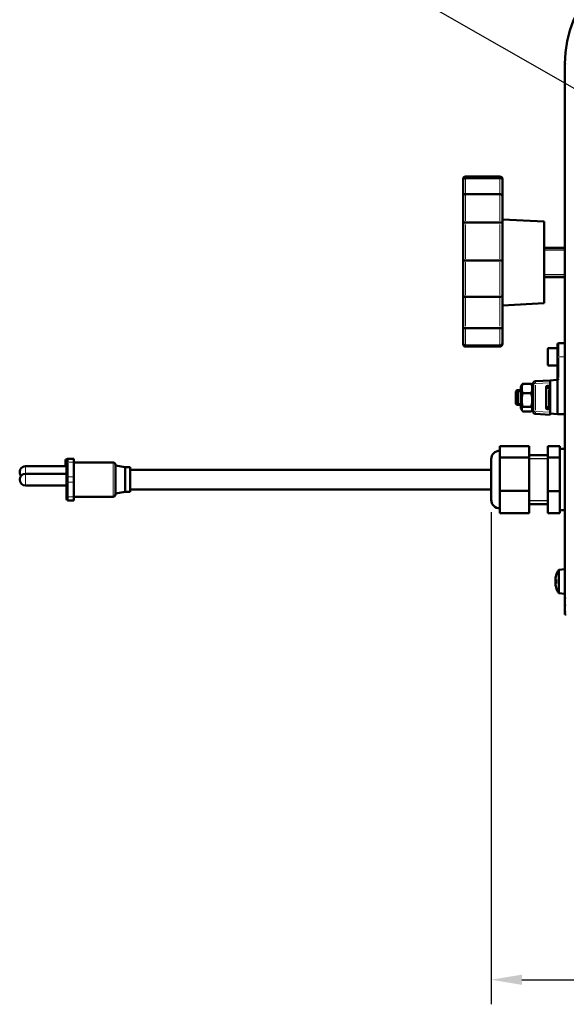
# Model space of a CAD drawing. Units: millimetres. Extents: x 813 to 2656, y 758 to 2440.
# Drawn here: x 813 to 1036, y 1788 to 2190 of the extents above; entities that cross this region are included whole.
import ezdxf

# ---------------------------------------------------------------- set-up
doc = ezdxf.new("R2010")
doc.units = ezdxf.units.MM
doc.header["$LTSCALE"] = 5
for name, color, linetype, lineweight in [('A1 contornos visíveis', 7, 'Continuous', 50), ('B1 arestas tangentes', 7, 'Continuous', 13), ('B2 linhas de cota', 7, 'Continuous', 25), ('B3 linhas auxiliares', 7, 'Continuous', 25)]:
    doc.layers.add(name, color=color, linetype=linetype, lineweight=lineweight)
doc.styles.add('3_5', font='isocpeur.ttf')
doc.dimstyles.new('Siemsen Cota', dxfattribs={"dimscale": 5, "dimtxt": 3.5, "dimasz": 2.5, "dimexe": 2, "dimexo": 1, "dimgap": 0.3, "dimtad": 1, "dimdec": 1, "dimrnd": 1e-08, "dimtxsty": '3_5', "dimcen": 0.09, "dimdle": 10, "dimclrd": 7, "dimclre": 7, "dimclrt": 7, "dimadec": 0, "dimazin": 2, "dimtfac": 0.714286, "dimtmove": 0, "dimatfit": 3, "dimfxl": 0, "dimtolj": 1, "dimtzin": 0, "dimlwd": -1, "dimlwe": -1, "dimarcsym": 0})

# ---------------------------------------------------------------- blocks, each defined once
blk = doc.blocks.new('*D10')
at = {"layer": 'B2 linhas de cota', "color": 7}
for p, q in [((971.95, 2199.92), (879.45, 2199.92)), ((1082.26, 2136.68), (971.95, 2199.92)), ((1231.91, 2050.88), (1093.11, 2130.46))]:
    blk.add_line(p, q, dxfattribs=at)
for points in [[(1094.15, 2132.27), (1092.07, 2128.65), (1082.26, 2136.68)], [(1232.95, 2052.69), (1230.88, 2049.07), (1242.76, 2044.66)]]:
    blk.add_solid(points, dxfattribs=at)
at = {"layer": 'Defpoints', "color": 0}
for p in [(1082.26, 2136.68), (1242.76, 2044.66)]:
    blk.add_point(p, dxfattribs=at)
at = {"layer": 'B2 linhas de cota', "color": 7, "insert": (879.45, 2236.42), "char_height": 17.5, "attachment_point": 1, "style": '3_5'}
blk.add_mtext('\\A1;{\\H2x;∅185}', dxfattribs=at)
blk = doc.blocks.new('*D20')
at = {"layer": 'B2 linhas de cota', "color": 7}
for p, q in [((1005.21, 1988.92), (1005.21, 1788.34)), ((1289.81, 1943.34), (1289.81, 1788.34)), ((1017.71, 1798.34), (1277.31, 1798.34))]:
    blk.add_line(p, q, dxfattribs=at)
for points in [[(1017.71, 1800.43), (1017.71, 1796.26), (1005.21, 1798.34)], [(1277.31, 1800.43), (1277.31, 1796.26), (1289.81, 1798.34)]]:
    blk.add_solid(points, dxfattribs=at)
at = {"layer": 'Defpoints', "color": 0}
for p in [(1005.21, 1993.92), (1289.81, 1948.34), (1289.81, 1798.34)]:
    blk.add_point(p, dxfattribs=at)
at = {"layer": 'B2 linhas de cota', "color": 7, "insert": (1130.89, 1834.84), "char_height": 17.5, "width": 33.25, "attachment_point": 1, "style": '3_5'}
blk.add_mtext('\\A1;{\\H2x;285}', dxfattribs=at)

msp = doc.modelspace()

# ---------------------------------------------------------------- linework, layer by layer
at = {"layer": 'A1 contornos visíveis'}
for p, q in [((1035.212, 2171.571), (1035.212, 1953.828)), ((993.783, 2124.139), (993.783, 2124.671)), ((993.783, 2124.139), (993.783, 2117.508)), ((1008.783, 2125.671), (994.783, 2125.671)), ((994.783, 2125.051), (1008.783, 2125.051)), ((1009.783, 2124.671), (1009.783, 2124.139)), ((1009.783, 2117.508), (1009.783, 2124.139)), ((1008.783, 2118.54), (994.783, 2118.54)), ((993.783, 2106.855), (993.783, 2117.508)), ((1009.783, 2117.508), (1009.783, 2106.855)), ((993.783, 2106.855), (993.783, 2091.083)), ((994.783, 2106.98), (1008.783, 2106.98)), ((1026.783, 2107.28), (1009.783, 2108.171)), ((1009.783, 2091.083), (1009.783, 2106.855)), ((1026.783, 2107.28), (1026.783, 2074.062)), ((1026.783, 2096.671), (1035.212, 2096.671)), ((993.783, 2077.384), (993.783, 2091.083)), ((1008.783, 2091.493), (994.783, 2091.493)), ((1009.783, 2091.083), (1009.783, 2077.384)), ((1026.783, 2084.671), (1035.212, 2084.671)), ((993.783, 2077.384), (993.783, 2064.348)), ((994.783, 2076.627), (1008.783, 2076.627)), ((1009.783, 2064.348), (1009.783, 2077.384)), ((1026.783, 2074.062), (1009.783, 2073.171)), ((993.783, 2057.918), (993.783, 2064.348)), ((1008.783, 2063.827), (994.783, 2063.827)), ((1009.783, 2064.348), (1009.783, 2057.918)), ((993.783, 2057.918), (993.783, 2057.434)), ((994.783, 2056.85), (1008.783, 2056.85)), ((1008.783, 2056.375), (994.783, 2056.375)), ((1009.783, 2057.434), (1009.783, 2057.918)), ((1028.212, 2049.071), (1028.212, 2055.271)), ((1028.612, 2055.671), (1032.212, 2055.671)), ((1032.212, 2052.171), (1032.212, 2057.321)), ((1035.212, 2057.821), (1032.712, 2057.821)), ((1032.212, 2052.171), (1032.212, 2043.279)), ((1028.612, 2048.671), (1032.212, 2048.671)), ((1029.285, 2042.583), (1023.232, 2042.266)), ((1031.873, 2042.791), (1029.212, 2042.558)), ((1029.212, 2042.558), (1029.212, 2042.5)), ((1029.285, 2042.583), (1029.285, 2042.565)), ((1029.285, 2042.503), (1029.285, 2041.585)), ((1032.212, 2042.898), (1032.212, 2028.821)), ((1015.212, 2038.083), (1015.712, 2038.583)), ((1015.712, 2038.583), (1015.712, 2032.583)), ((1015.712, 2038.583), (1017.285, 2038.583)), ((1016.125, 2032.583), (1016.125, 2038.583)), ((1017.285, 2039.983), (1017.791, 2040.86)), ((1017.285, 2039.983), (1017.285, 2031.183)), ((1018.078, 2041.244), (1021.492, 2041.244)), ((1022.285, 2039.983), (1021.778, 2040.86)), ((1022.285, 2041.267), (1022.285, 2029.899)), ((1027.585, 2031.333), (1027.585, 2039.833)), ((1027.585, 2039.583), (1028.6, 2039.583)), ((1028.085, 2040.333), (1028.785, 2040.333)), ((1028.912, 2039.583), (1028.6, 2039.583)), ((1029.212, 2040.573), (1029.212, 2039.803)), ((1029.212, 2039.803), (1029.212, 2031.364)), ((1029.285, 2041.585), (1029.285, 2040.833)), ((1015.212, 2033.083), (1015.212, 2038.083)), ((1018.078, 2037.429), (1021.492, 2037.429)), ((1015.212, 2033.083), (1015.712, 2032.583)), ((1015.712, 2032.583), (1017.285, 2032.583)), ((1017.285, 2031.183), (1017.791, 2030.306)), ((1018.078, 2031.768), (1021.492, 2031.768)), ((1022.285, 2031.183), (1021.778, 2030.306)), ((1028.6, 2031.583), (1027.585, 2031.583)), ((1028.785, 2030.833), (1028.085, 2030.833)), ((1028.6, 2031.583), (1028.912, 2031.583)), ((1029.212, 2031.364), (1029.212, 2030.593)), ((1029.285, 2030.333), (1029.285, 2029.582)), ((1018.078, 2029.923), (1021.492, 2029.923)), ((1023.232, 2028.9), (1029.285, 2028.583)), ((1029.285, 2029.582), (1029.285, 2028.583)), ((1032.212, 2028.821), (1029.285, 2029.077)), ((1035.212, 2028.821), (1032.212, 2028.821)), ((1020.712, 2015.756), (1008.712, 2015.756)), ((1008.712, 2015.756), (1008.712, 2011.167)), ((1020.712, 2015.756), (1020.712, 2011.167)), ((1028.212, 2015.809), (1033.212, 2015.809)), ((1028.212, 2011.109), (1028.212, 2015.809)), ((1033.212, 2014.646), (1033.212, 2015.809)), ((1033.212, 2014.671), (1035.212, 2014.671)), ((1033.212, 2014.646), (1033.212, 2012.272)), ((831.912, 2007.571), (831.912, 2010.295)), ((832.334, 2010.295), (831.912, 2010.295)), ((835.212, 2010.671), (833.012, 2010.671)), ((835.212, 2009.206), (835.212, 2010.671)), ((1005.212, 1993.921), (1005.212, 2010.421)), ((1020.712, 2011.167), (1008.712, 2011.167)), ((1008.712, 2011.167), (1008.712, 1997.55)), ((1028.212, 2012.171), (1020.712, 2012.171)), ((1020.712, 2011.167), (1020.712, 1997.55)), ((1028.212, 2011.109), (1033.212, 2011.109)), ((1028.212, 1997.471), (1028.212, 2011.109)), ((1033.212, 2011.109), (1033.212, 2012.272)), ((1033.212, 2007.735), (1033.212, 2011.109)), ((832.212, 2007.571), (815.612, 2007.571)), ((832.212, 2008.641), (832.212, 2009.871)), ((832.212, 2008.641), (832.212, 2002.689)), ((835.212, 2009.206), (835.212, 2003.254)), ((835.212, 2009.171), (851.212, 2009.171)), ((852.212, 2008.171), (852.212, 1996.171)), ((856.212, 2007.171), (852.212, 2007.876)), ((856.212, 1997.171), (856.212, 2007.171)), ((856.212, 2007.171), (858.212, 2007.171)), ((858.212, 1997.171), (858.212, 2007.171)), ((858.212, 2006.171), (1005.212, 2006.171)), ((1033.212, 2007.735), (1033.212, 2000.845)), ((832.212, 2004.571), (815.612, 2004.571)), ((832.212, 2001.653), (832.212, 2002.689)), ((835.212, 2001.087), (835.212, 2003.254)), ((832.212, 1999.771), (815.612, 1999.771)), ((832.212, 2001.653), (832.212, 1995.701)), ((835.212, 2001.087), (835.212, 1995.135)), ((858.212, 1998.171), (1005.212, 1998.171)), ((1033.212, 1997.471), (1033.212, 2000.845)), ((832.212, 1994.471), (832.212, 1995.701)), ((835.212, 1995.171), (851.212, 1995.171)), ((835.212, 1993.671), (835.212, 1995.135)), ((856.212, 1997.171), (852.212, 1996.465)), ((856.212, 1997.171), (858.212, 1997.171)), ((1020.712, 1997.55), (1008.712, 1997.55)), ((1008.712, 1997.55), (1008.712, 1988.521)), ((1020.712, 1997.55), (1020.712, 1988.521)), ((1028.212, 1997.471), (1033.212, 1997.471)), ((1028.212, 1988.532), (1028.212, 1997.471)), ((1033.212, 1995.259), (1033.212, 1997.471)), ((1033.212, 1995.259), (1033.212, 1990.744)), ((835.212, 1993.671), (833.012, 1993.671)), ((1028.212, 1992.171), (1020.712, 1992.171)), ((1033.212, 1988.532), (1033.212, 1990.744)), ((1020.712, 1988.521), (1008.712, 1988.521)), ((1028.212, 1988.532), (1033.212, 1988.532)), ((1033.212, 1989.671), (1035.212, 1989.671)), ((1031.617, 1963.116), (1031.649, 1963.097)), ((1032.712, 1965.452), (1035.212, 1965.671)), ((1032.712, 1955.889), (1032.712, 1965.452)), ((1031.404, 1961.465), (1031.649, 1961.465)), ((1031.649, 1959.877), (1031.404, 1959.877)), ((1031.649, 1958.244), (1031.617, 1958.225)), ((1032.712, 1955.889), (1035.212, 1955.671)), ((1035.212, 1950.999), (1035.212, 1953.828)), ((1035.212, 1948.342), (1035.212, 1950.999)), ((1035.212, 1947.171), (1035.212, 1948.342)), ((1035.212, 1947.171), (1035.812, 1947.171))]:
    msp.add_line(p, q, dxfattribs=at)
for centre, radius, start, end in [((1080.812, 2171.571), 45.6, 90, 180), ((994.783, 2124.671), 1, 90, 180), ((1008.783, 2124.671), 1, 0, 90), ((1028.612, 2055.271), 0.4, 90, 180), ((1032.712, 2057.321), 0.5, 90, 180), ((1028.612, 2049.071), 0.4, 180, 270), ((1023.285, 2041.267), 1, 93, 180), ((1031.712, 2043.279), 0.5, 275, 0), ((1028.085, 2039.833), 0.5, 90, 180), ((1028.785, 2040.833), 0.5, 270, 0), ((1028.912, 2039.883), 0.3, 270, 0), ((1028.085, 2031.333), 0.5, 180, 270), ((1028.785, 2030.333), 0.5, 0, 90), ((1028.912, 2031.283), 0.3, 0, 90), ((1023.285, 2029.899), 1, 180, 267), ((833.012, 2009.871), 0.8, 90, 180), ((1008.712, 2010.421), 3.5, 90, 180), ((815.612, 2005.171), 2.4, 90, 218.68219), ((851.212, 2008.171), 1, 0, 90), ((815.612, 2002.171), 2.4, 90, 270), ((833.012, 1994.471), 0.8, 180, 270), ((851.212, 1996.171), 1, 270, 0), ((1008.712, 1993.921), 3.5, 180, 270), ((1039.87, 1960.671), 8.608, 163.49587, 169.63905), ((1039.87, 1960.671), 8.571, 163.55465, 171.0061), ((1039.87, 1960.671), 8.608, 146.25845, 163.49587), ((1039.87, 1960.671), 8.608, 190.36095, 196.50413), ((1039.87, 1960.671), 8.571, 188.9939, 196.44535), ((1039.87, 1960.671), 8.608, 196.50413, 213.74155)]:
    msp.add_arc(centre, radius, start, end, dxfattribs=at)
for centre, major_axis, ratio, start_param, end_param in [((1018.017, 2040.991), (28.545, 1.501), 0.0349842, 1.1631856, 1.1659571), ((1039.87, 1962.141), (-8.475, 0), 0.2238949, 6.2422734, 6.3287644), ((1039.87, 1961.343), (-8.571, 0), 0.530838, 6.1150916, 6.1262121), ((1039.87, 1961.738), (-8.475, 0), 0.7071068, 6.2376062, 6.3287644), ((1039.87, 1961.009), (-8.475, 0), 0.9746133, 6.2376062, 6.3240972), ((1039.87, 1960.333), (-8.475, 0), 0.9746133, 6.2376062, 6.3287644), ((1039.87, 1959.604), (-8.475, 0), 0.7071068, 6.2376062, 6.3287644), ((1039.87, 1959.2), (-8.475, 0), 0.2238949, 6.2376062, 6.3287644), ((1039.87, 1960.249), (-8.571, 0), 0.8474733, 6.1170927, 6.1262121), ((1039.87, 1959.998), (-8.571, 0), 0.530838, 6.0104003, 6.1262121), ((1039.87, 1961.092), (-8.571, 0), 0.8474733, 0.1569732, 0.1660926), ((1039.87, 1960.249), (-8.571, 0), 0.8474733, 0.1569732, 0.2808877), ((1038.867, 1960.671), (0, 8.371), 0.8661856, 1.4758174, 1.6657752), ((1038.867, 1962.143), (-6.92, -4.711), 0.4598043, 6.0501936, 6.063366)]:
    msp.add_ellipse(centre, major_axis=major_axis, ratio=ratio, start_param=start_param, end_param=end_param, dxfattribs=at)
for points, knots in [([(993.783, 2124.139), (993.783, 2124.14), (993.783, 2124.142), (993.783, 2124.211), (993.792, 2124.279), (993.826, 2124.412), (993.85, 2124.476), (993.939, 2124.643), (994.017, 2124.739), (994.206, 2124.893), (994.312, 2124.952), (994.541, 2125.031), (994.661, 2125.051), (994.783, 2125.051)], [-0.00048006, -0.00048006, -0.00048006, -0.00048006, 0, 0, 0.02398362, 0.02398362, 0.04782785, 0.04782785, 0.0885829, 0.0885829, 0.12649456, 0.12649456, 0.16306008, 0.16306008, 0.16306008, 0.16306008]), ([(1009.783, 2124.139), (1009.783, 2124.14), (1009.783, 2124.142), (1009.783, 2124.211), (1009.774, 2124.279), (1009.74, 2124.412), (1009.715, 2124.477), (1009.627, 2124.643), (1009.548, 2124.739), (1009.36, 2124.893), (1009.254, 2124.952), (1009.024, 2125.031), (1008.905, 2125.051), (1008.783, 2125.051)], [-0.00048523, -0.00048523, -0.00048523, -0.00048523, 0, 0, 0.02399286, 0.02399286, 0.04784883, 0.04784883, 0.08859004, 0.08859004, 0.12649143, 0.12649143, 0.16305463, 0.16305463, 0.16305463, 0.16305463]), ([(994.783, 2118.54), (994.661, 2118.54), (994.541, 2118.517), (994.312, 2118.427), (994.206, 2118.36), (994.017, 2118.185), (993.939, 2118.077), (993.85, 2117.888), (993.826, 2117.815), (993.792, 2117.666), (993.783, 2117.589), (993.783, 2117.511), (993.783, 2117.51), (993.783, 2117.508)], [0, 0, 0, 0, 0.03647685, 0.03647685, 0.07429659, 0.07429659, 0.11495281, 0.11495281, 0.13873922, 0.13873922, 0.16266469, 0.16266469, 0.16314359, 0.16314359, 0.16314359, 0.16314359]), ([(1009.783, 2117.508), (1009.783, 2117.51), (1009.783, 2117.511), (1009.783, 2117.589), (1009.774, 2117.666), (1009.74, 2117.815), (1009.715, 2117.888), (1009.627, 2118.077), (1009.548, 2118.185), (1009.36, 2118.36), (1009.254, 2118.427), (1009.024, 2118.517), (1008.905, 2118.54), (1008.783, 2118.54)], [-0.00048006, -0.00048006, -0.00048006, -0.00048006, 0, 0, 0.02398362, 0.02398362, 0.04782785, 0.04782785, 0.0885829, 0.0885829, 0.12649456, 0.12649456, 0.16306008, 0.16306008, 0.16306008, 0.16306008]), ([(993.783, 2106.855), (993.783, 2106.855), (993.783, 2106.855), (993.783, 2106.865), (993.792, 2106.875), (993.826, 2106.894), (993.85, 2106.903), (993.939, 2106.926), (994.017, 2106.939), (994.206, 2106.959), (994.312, 2106.967), (994.541, 2106.977), (994.661, 2106.98), (994.783, 2106.98)], [-0.00048006, -0.00048006, -0.00048006, -0.00048006, 0, 0, 0.02398362, 0.02398362, 0.04782785, 0.04782785, 0.0885829, 0.0885829, 0.12649456, 0.12649456, 0.16306008, 0.16306008, 0.16306008, 0.16306008]), ([(1009.783, 2106.855), (1009.783, 2106.855), (1009.783, 2106.855), (1009.783, 2106.865), (1009.774, 2106.875), (1009.74, 2106.894), (1009.715, 2106.903), (1009.627, 2106.926), (1009.548, 2106.939), (1009.36, 2106.959), (1009.254, 2106.967), (1009.024, 2106.977), (1008.905, 2106.98), (1008.783, 2106.98)], [-0.00048508, -0.00048508, -0.00048508, -0.00048508, 0, 0, 0.02399257, 0.02399257, 0.04784818, 0.04784818, 0.08858981, 0.08858981, 0.12649152, 0.12649152, 0.16305479, 0.16305479, 0.16305479, 0.16305479]), ([(994.783, 2091.493), (994.661, 2091.493), (994.541, 2091.484), (994.312, 2091.448), (994.206, 2091.421), (994.017, 2091.35), (993.939, 2091.307), (993.85, 2091.233), (993.826, 2091.204), (993.792, 2091.145), (993.783, 2091.115), (993.783, 2091.085), (993.783, 2091.084), (993.783, 2091.083)], [0, 0, 0, 0, 0.03647685, 0.03647685, 0.07429659, 0.07429659, 0.11495281, 0.11495281, 0.13873922, 0.13873922, 0.16266469, 0.16266469, 0.16314359, 0.16314359, 0.16314359, 0.16314359]), ([(1009.783, 2091.083), (1009.783, 2091.084), (1009.783, 2091.085), (1009.783, 2091.115), (1009.774, 2091.145), (1009.74, 2091.204), (1009.715, 2091.233), (1009.627, 2091.307), (1009.548, 2091.35), (1009.36, 2091.421), (1009.254, 2091.448), (1009.024, 2091.484), (1008.905, 2091.493), (1008.783, 2091.493)], [-0.00048006, -0.00048006, -0.00048006, -0.00048006, 0, 0, 0.02398362, 0.02398362, 0.04782785, 0.04782785, 0.0885829, 0.0885829, 0.12649456, 0.12649456, 0.16306008, 0.16306008, 0.16306008, 0.16306008]), ([(993.783, 2077.384), (993.783, 2077.383), (993.783, 2077.381), (993.783, 2077.325), (993.792, 2077.269), (993.826, 2077.16), (993.85, 2077.106), (993.939, 2076.968), (994.017, 2076.889), (994.206, 2076.76), (994.312, 2076.711), (994.541, 2076.644), (994.661, 2076.627), (994.783, 2076.627)], [-0.00048006, -0.00048006, -0.00048006, -0.00048006, 0, 0, 0.02398362, 0.02398362, 0.04782785, 0.04782785, 0.0885829, 0.0885829, 0.12649456, 0.12649456, 0.16306008, 0.16306008, 0.16306008, 0.16306008]), ([(1009.783, 2077.384), (1009.783, 2077.383), (1009.783, 2077.381), (1009.783, 2077.324), (1009.774, 2077.269), (1009.74, 2077.159), (1009.715, 2077.106), (1009.627, 2076.968), (1009.548, 2076.889), (1009.36, 2076.76), (1009.254, 2076.711), (1009.024, 2076.644), (1008.905, 2076.627), (1008.783, 2076.627)], [-0.00048508, -0.00048508, -0.00048508, -0.00048508, 0, 0, 0.02399257, 0.02399257, 0.04784818, 0.04784818, 0.08858981, 0.08858981, 0.12649152, 0.12649152, 0.16305479, 0.16305479, 0.16305479, 0.16305479]), ([(994.783, 2063.827), (994.661, 2063.827), (994.541, 2063.839), (994.312, 2063.883), (994.206, 2063.917), (994.017, 2064.004), (993.939, 2064.058), (993.85, 2064.154), (993.826, 2064.191), (993.792, 2064.267), (993.783, 2064.306), (993.783, 2064.346), (993.783, 2064.347), (993.783, 2064.348)], [0, 0, 0, 0, 0.03647685, 0.03647685, 0.07429659, 0.07429659, 0.11495281, 0.11495281, 0.13873922, 0.13873922, 0.16266469, 0.16266469, 0.16314359, 0.16314359, 0.16314359, 0.16314359]), ([(1009.783, 2064.348), (1009.783, 2064.347), (1009.783, 2064.346), (1009.783, 2064.306), (1009.774, 2064.267), (1009.74, 2064.191), (1009.715, 2064.154), (1009.627, 2064.058), (1009.548, 2064.004), (1009.36, 2063.917), (1009.254, 2063.883), (1009.024, 2063.839), (1008.905, 2063.827), (1008.783, 2063.827)], [-0.00048006, -0.00048006, -0.00048006, -0.00048006, 0, 0, 0.02398362, 0.02398362, 0.04782785, 0.04782785, 0.0885829, 0.0885829, 0.12649456, 0.12649456, 0.16306008, 0.16306008, 0.16306008, 0.16306008]), ([(993.783, 2057.918), (993.783, 2057.916), (993.783, 2057.915), (993.783, 2057.834), (993.792, 2057.754), (993.826, 2057.599), (993.85, 2057.524), (993.939, 2057.329), (994.017, 2057.217), (994.206, 2057.036), (994.312, 2056.967), (994.541, 2056.874), (994.661, 2056.85), (994.783, 2056.85)], [-0.00048006, -0.00048006, -0.00048006, -0.00048006, 0, 0, 0.02398362, 0.02398362, 0.04782785, 0.04782785, 0.0885829, 0.0885829, 0.12649456, 0.12649456, 0.16306008, 0.16306008, 0.16306008, 0.16306008]), ([(994.783, 2056.375), (994.661, 2056.375), (994.541, 2056.398), (994.312, 2056.49), (994.206, 2056.559), (994.017, 2056.738), (993.939, 2056.849), (993.85, 2057.043), (993.826, 2057.118), (993.792, 2057.271), (993.783, 2057.35), (993.783, 2057.431), (993.783, 2057.432), (993.783, 2057.434)], [0, 0, 0, 0, 0.03647685, 0.03647685, 0.07429659, 0.07429659, 0.11495281, 0.11495281, 0.13873922, 0.13873922, 0.16266469, 0.16266469, 0.16314359, 0.16314359, 0.16314359, 0.16314359]), ([(1009.783, 2057.918), (1009.783, 2057.916), (1009.783, 2057.915), (1009.783, 2057.834), (1009.774, 2057.754), (1009.74, 2057.599), (1009.715, 2057.524), (1009.627, 2057.329), (1009.548, 2057.217), (1009.36, 2057.036), (1009.254, 2056.967), (1009.024, 2056.874), (1008.905, 2056.85), (1008.783, 2056.85)], [-0.00048523, -0.00048523, -0.00048523, -0.00048523, 0, 0, 0.02399286, 0.02399286, 0.04784883, 0.04784883, 0.08859004, 0.08859004, 0.12649143, 0.12649143, 0.16305463, 0.16305463, 0.16305463, 0.16305463]), ([(1009.783, 2057.434), (1009.783, 2057.432), (1009.783, 2057.431), (1009.783, 2057.35), (1009.774, 2057.271), (1009.74, 2057.118), (1009.715, 2057.043), (1009.627, 2056.849), (1009.548, 2056.738), (1009.36, 2056.559), (1009.254, 2056.49), (1009.024, 2056.398), (1008.905, 2056.375), (1008.783, 2056.375)], [-0.00048006, -0.00048006, -0.00048006, -0.00048006, 0, 0, 0.02398362, 0.02398362, 0.04782785, 0.04782785, 0.0885829, 0.0885829, 0.12649456, 0.12649456, 0.16306008, 0.16306008, 0.16306008, 0.16306008]), ([(1031.873, 2042.791), (1031.984, 2042.801), (1032.081, 2042.836), (1032.174, 2042.879), (1032.193, 2042.888), (1032.212, 2042.898)], [0, 0, 0, 0, 0.033627032, 0.033627032, 0.042858294, 0.042858294, 0.042858294, 0.042858294]), ([(1032.212, 2042.898), (1032.299, 2042.948), (1032.374, 2043.008), (1032.537, 2043.159), (1032.623, 2043.261), (1032.71, 2043.364), (1032.711, 2043.365), (1032.712, 2043.366)], [0.029244514, 0.029244514, 0.029244514, 0.029244514, 0.052662037, 0.052662037, 0.088022848, 0.088022848, 0.088442059, 0.088442059, 0.088442059, 0.088442059]), ([(1028.912, 2039.283), (1028.995, 2039.366), (1029.093, 2039.468), (1029.185, 2039.639), (1029.212, 2039.726), (1029.212, 2039.803)], [0, 0, 0, 0, 0.035268846, 0.035268846, 0.058207814, 0.058207814, 0.058207814, 0.058207814]), ([(1029.212, 2031.364), (1029.212, 2031.44), (1029.185, 2031.528), (1029.093, 2031.699), (1028.995, 2031.8), (1028.912, 2031.883)], [0.151659672, 0.151659672, 0.151659672, 0.151659672, 0.17459864, 0.17459864, 0.209867486, 0.209867486, 0.209867486, 0.209867486])]:
    msp.add_open_spline(points, degree=3, knots=knots, dxfattribs=at)
for points, weights in [([(1018.078, 2041.244), (1017.244, 2039.336), (1018.078, 2037.429)], [1, 1.15470053838, 1]), ([(1017.791, 2040.86), (1017.897, 2041.043), (1018.078, 2041.244)], [1.04833243017, 1.0299737174, 1]), ([(1021.492, 2041.244), (1021.673, 2041.043), (1021.778, 2040.86)], [1, 1.0299737174, 1.04833243017]), ([(1021.492, 2037.429), (1022.325, 2039.336), (1021.492, 2041.244)], [1, 1.15470053838, 1]), ([(1018.078, 2037.429), (1017.244, 2034.598), (1018.078, 2031.768)], [1, 1.15470053838, 1]), ([(1021.492, 2031.768), (1022.325, 2034.598), (1021.492, 2037.429)], [1, 1.15470053838, 1]), ([(1018.078, 2031.768), (1017.244, 2030.845), (1018.078, 2029.923)], [1, 1.15470053838, 1]), ([(1021.492, 2029.923), (1022.325, 2030.845), (1021.492, 2031.768)], [1, 1.15470053838, 1])]:
    msp.add_rational_spline(points, weights, degree=2, dxfattribs=at)
for points in [[(1031.404, 1962.055), (1031.406, 1962.052), (1031.408, 1962.05), (1031.41, 1962.048)], [(1031.404, 1961.465), (1031.48, 1961.378), (1031.556, 1961.292), (1031.631, 1961.206)], [(1031.404, 1961.385), (1031.424, 1961.389), (1031.444, 1961.393), (1031.463, 1961.397)], [(1031.404, 1959.877), (1031.48, 1959.963), (1031.556, 1960.049), (1031.631, 1960.136)], [(1031.404, 1959.287), (1031.406, 1959.289), (1031.408, 1959.291), (1031.41, 1959.294)], [(1031.404, 1959.114), (1031.415, 1959.124), (1031.425, 1959.135), (1031.435, 1959.145)]]:
    msp.add_open_spline(points, degree=3, dxfattribs=at)
at = {"layer": 'B1 arestas tangentes'}
for p, q in [((1035.782, 2171.571), (1035.242, 2171.571)), ((994.783, 2125.669), (994.783, 2125.111)), ((994.783, 2118.624), (994.783, 2124.517)), ((1008.783, 2125.111), (1008.783, 2125.669)), ((1008.783, 2124.517), (1008.783, 2118.624)), ((994.783, 2118.072), (994.783, 2107.651)), ((1008.783, 2107.651), (1008.783, 2118.072)), ((994.783, 2092.106), (994.783, 2106.167)), ((1008.783, 2106.167), (1008.783, 2092.106)), ((994.783, 2090.73), (994.783, 2077.33)), ((1008.783, 2077.33), (1008.783, 2090.73)), ((994.783, 2064.656), (994.783, 2076.278)), ((1008.783, 2076.278), (1008.783, 2064.656)), ((994.783, 2063.344), (994.783, 2057.055)), ((1008.783, 2057.055), (1008.783, 2063.344)), ((994.783, 2056.4), (994.783, 2056.827)), ((1008.783, 2056.827), (1008.783, 2056.4)), ((1028.612, 2055.628), (1028.612, 2048.714)), ((1032.712, 2057.803), (1032.712, 2052.614)), ((1032.673, 2052.171), (1032.214, 2052.171)), ((1032.712, 2043.807), (1032.712, 2051.73)), ((1035.087, 2052.171), (1032.837, 2052.171)), ((1032.214, 2043.279), (1032.673, 2043.359)), ((1023.157, 2041.267), (1022.288, 2041.267)), ((1023.232, 2030.467), (1023.232, 2040.699)), ((1023.535, 2041.283), (1028.982, 2041.569)), ((1028.548, 2039.283), (1027.635, 2039.283)), ((1028.6, 2039.582), (1028.6, 2039.307)), ((1028.6, 2032.253), (1028.6, 2038.913)), ((1028.615, 2039.283), (1028.896, 2039.283)), ((1028.912, 2039.307), (1028.912, 2039.582)), ((1027.635, 2031.883), (1028.548, 2031.883)), ((1028.6, 2031.584), (1028.6, 2031.86)), ((1028.896, 2031.883), (1028.615, 2031.883)), ((1028.912, 2031.584), (1028.912, 2031.86)), ((1022.288, 2029.899), (1023.157, 2029.899)), ((1028.982, 2029.598), (1023.535, 2029.883)), ((833.012, 2010.667), (833.012, 2009.342)), ((815.612, 2007.561), (815.612, 2004.785)), ((833.012, 2003.552), (833.012, 2008.909)), ((835.102, 2009.206), (833.122, 2009.206)), ((851.212, 1995.257), (851.212, 2009.085)), ((815.612, 2004.541), (815.612, 1999.8)), ((833.012, 2003.166), (833.012, 2001.175)), ((835.102, 2003.254), (833.122, 2003.254)), ((833.012, 1995.433), (833.012, 2000.789)), ((835.102, 2001.087), (833.122, 2001.087)), ((833.012, 1994.999), (833.012, 1993.675)), ((835.102, 1995.135), (833.122, 1995.135)), ((1035.782, 1953.828), (1035.242, 1953.828)), ((1035.242, 1950.999), (1035.782, 1950.999)), ((1035.782, 1948.342), (1035.242, 1948.342))]:
    msp.add_line(p, q, dxfattribs=at)
for centre, major_axis, ratio, start_param, end_param in [((1023.285, 2041.267), (-0.052, 0.999), 0.0522644, 0.0784029, 1.4896544), ((1023.285, 2029.899), (-0.052, -0.999), 0.0522644, 4.7935309, 6.2047824), ((833.012, 2008.641), (-0.8, 0), 0.7071068, 4.7909288, 6.2046455), ((833.012, 2002.689), (-0.8, 0), 0.7071068, 4.7909288, 6.2046455), ((833.012, 2001.653), (-0.8, 0), 0.7071068, 0.0785398, 1.4922565), ((833.012, 1995.701), (-0.8, 0), 0.7071068, 0.0785398, 1.4922565)]:
    msp.add_ellipse(centre, major_axis=major_axis, ratio=ratio, start_param=start_param, end_param=end_param, dxfattribs=at)
at = {"layer": 'B3 linhas auxiliares'}
for p, q in [((1035.212, 2095.621), (1026.783, 2095.621)), ((1026.783, 2085.721), (1035.212, 2085.721)), ((1017.285, 2037.984), (1016.125, 2037.984)), ((1016.125, 2033.182), (1017.285, 2033.182)), ((1028.212, 2010.671), (1020.712, 2010.671)), ((1020.712, 1993.67), (1028.212, 1993.67))]:
    msp.add_line(p, q, dxfattribs=at)

# ---------------------------------------------------------------- dimensions: what is measured, and where the dimension line sits
at = {"layer": 'B2 linhas de cota', "color": 7}
dim = msp.add_diameter_dim_2p(p1=(1242.759, 2044.664), p2=(1082.265, 2136.678), text='{\\H2x;<>}', dimstyle='Siemsen Cota', override={"dimgap": 0.3, "dimtih": 1, "dimtoh": 1, "dimdec": 1, "dimlfac": 1, "dimtol": 0, "dimlim": 0, "dimtp": 0, "dimtm": 0, "dimtdec": 2, "dimatfit": 2}, dxfattribs=at)
dim.commit()
dim.dimension.update_dxf_attribs({"geometry": '*D10', "text_midpoint": (924.952, 2199.922), "dimtype": 163})
dim = msp.add_linear_dim(base=(1289.812, 1798.342), p1=(1005.212, 1993.921), p2=(1289.812, 1948.342), angle=180, text='{\\H2x;<>}', dimstyle='Siemsen Cota', override={"dimgap": 0.3, "dimdec": 0, "dimtol": 0, "dimlim": 0, "dimtp": 0, "dimtm": 0, "dimtdec": 2, "dimtofl": 0, "dimatfit": 1}, dxfattribs=at)
dim.commit()
dim.dimension.update_dxf_attribs({"geometry": '*D20', "text_midpoint": (1147.512, 1798.342), "dimtype": 160})

doc.saveas('drawing.dxf')
